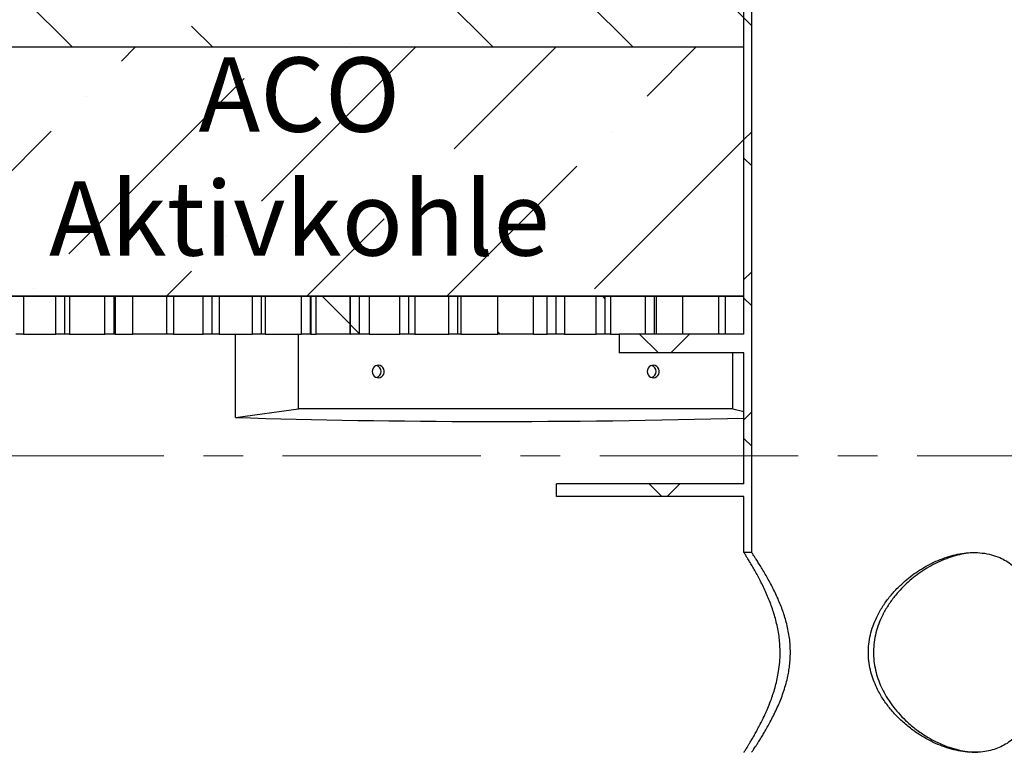
# Model space of a CAD drawing. Units: millimetres. Extents: x 0 to 420, y -170 to 297.
# Drawn here: x 85 to 116, y 133 to 157 of the extents above; entities that cross this region are included whole.
import ezdxf

# ---------------------------------------------------------------- set-up
doc = ezdxf.new("R2010")
doc.units = ezdxf.units.MM
doc.linetypes.add('CENTER', pattern=[10.16, 6.35, -1.27, 1.27, -1.27])
doc.styles.add('SLDTEXTSTYLE0', font='TXT', dxfattribs={"width": 0.605})

msp = doc.modelspace()

# ---------------------------------------------------------------- hatches: boundary and pattern name
at = {"linetype": 'Continuous', "lineweight": 18}
h = msp.add_hatch(dxfattribs=at)
h.set_pattern_fill('ANSI37', style=0)
h.paths.add_polyline_path([(102.0646346, 141.9288278), (102.0646346, 141.5288278), (108.0646346, 141.5288278), (108.0646346, 139.7288278), (108.3126346, 139.7288278), (108.3126346, 176.9288278), (108.1182244, 176.9288278), (108.0646346, 176.7288278), (108.0646346, 173.1288278), (107.3046346, 173.1288278), (107.3046346, 172.3288278), (108.0646346, 172.3288278), (108.0646346, 146.7288278), (104.0646346, 146.7288278), (104.0646346, 146.1288278), (108.0646346, 146.1288278), (108.0646346, 141.9288278)], flags=0)
h = msp.add_hatch(dxfattribs=at)
h.set_pattern_fill('ANSI36', angle=90, style=0)
h.paths.add_polyline_path([(63.0646346, 167.9048278), (63.0646346, 155.9168278), (108.0646346, 155.9168278), (108.0646346, 167.9048278)], flags=0)
h = msp.add_hatch(dxfattribs=at)
h.set_pattern_fill('ANSI36', style=0)
edge = h.paths.add_edge_path(flags=0)
edge.add_line((63.1646346, 147.9288278), (108.0646346, 147.9288278))
edge.add_line((108.0646346, 147.9288278), (108.0646346, 155.9168278))
edge.add_line((108.0646346, 155.9168278), (63.0646346, 155.9168278))
edge.add_line((63.0646346, 155.9168278), (63.0646346, 148.0288278))
edge.add_arc((63.1646346, 148.0288278), 0.1, 180, 270)
h = msp.add_hatch(dxfattribs=at)
h.set_pattern_fill('DIN 201 Stahl und Stahlguss', style=0, pattern_type=2)
h.set_pattern_definition([(45, (0, 0), (-13.4704, 13.4704), []), (45, (4.49, 0), (-13.4704, 13.4704), []), (45, (8.98, 0), (-13.4704, 13.4704), []), (45, (13.47, 0), (-13.4704, 13.4704), [])])
edge = h.paths.add_edge_path(flags=0)
edge.add_line((108.0646346, 147.9408278), (63.1566346, 147.9408278))
edge.add_arc((63.1566346, 148.0208278), 0.08, 180, 270, ccw=False)
edge.add_line((63.0766346, 148.0208278), (63.0766346, 151.9528278))
edge.add_line((63.0766346, 151.9528278), (63.0646346, 151.9528278))
edge.add_line((63.0646346, 151.9528278), (63.0646346, 148.0208278))
edge.add_arc((63.1566346, 148.0208278), 0.092, 180, 270)
edge.add_line((63.1566346, 147.9288278), (108.0646346, 147.9288278))
edge.add_line((108.0646346, 147.9288278), (108.0646346, 147.9408278))
h = msp.add_hatch(dxfattribs=at)
h.set_pattern_fill('DIN 201 Stahl und Stahlguss', angle=90, style=0, pattern_type=2)
h.set_pattern_definition([(135, (0, 0), (-13.4704, -13.4704), []), (135, (-2e-14, 4.49), (-13.4704, -13.4704), []), (135, (-3e-14, 8.98), (-13.4704, -13.4704), []), (135, (-5e-14, 13.47), (-13.4704, -13.4704), [])])
edge = h.paths.add_edge_path(flags=0)
edge.add_line((108.0646346, 147.9408278), (63.1566346, 147.9408278))
edge.add_arc((63.1566346, 148.0208278), 0.08, 180, 270, ccw=False)
edge.add_line((63.0766346, 148.0208278), (63.0766346, 151.9528278))
edge.add_line((63.0766346, 151.9528278), (63.0646346, 151.9528278))
edge.add_line((63.0646346, 151.9528278), (63.0646346, 148.0208278))
edge.add_arc((63.1566346, 148.0208278), 0.092, 180, 270)
edge.add_line((63.1566346, 147.9288278), (108.0646346, 147.9288278))
edge.add_line((108.0646346, 147.9288278), (108.0646346, 147.9408278))
h = msp.add_hatch(dxfattribs=at)
h.set_pattern_fill('ANSI34', angle=90, style=0)
h.paths.add_polyline_path([(86.3130981, 146.7288278), (86.3130981, 147.9288278), (86.0232207, 147.9288278), (86.0232207, 146.7288278)], flags=0)
h = msp.add_hatch(dxfattribs=at)
h.set_pattern_fill('ANSI34', angle=90, style=0)
h.paths.add_polyline_path([(87.8867179, 146.7288278), (87.8867179, 147.9288278), (87.5968405, 147.9288278), (87.5968405, 146.7288278)], flags=0)
h = msp.add_hatch(dxfattribs=at)
h.set_pattern_fill('ANSI34', angle=90, style=0)
h.paths.add_polyline_path([(89.5733185, 146.7288278), (89.5733185, 147.9288278), (88.4914816, 147.9288278), (88.4914816, 146.7288278)], flags=0)
h = msp.add_hatch(dxfattribs=at)
h.set_pattern_fill('ANSI34', angle=90, style=0)
h.paths.add_polyline_path([(91.0339575, 146.7288278), (91.0339575, 147.9288278), (90.7440801, 147.9288278), (90.7440801, 146.7288278)], flags=0)
h = msp.add_hatch(dxfattribs=at)
h.set_pattern_fill('ANSI34', angle=90, style=0)
h.paths.add_polyline_path([(92.6075773, 146.7288278), (92.6075773, 147.9288278), (92.3176999, 147.9288278), (92.3176999, 146.7288278)], flags=0)
h = msp.add_hatch(dxfattribs=at)
h.set_pattern_fill('ANSI34', angle=90, style=0)
h.paths.add_polyline_path([(94.181197, 146.7288278), (94.181197, 147.9288278), (93.8913197, 147.9288278), (93.8913197, 146.7288278)], flags=0)
h = msp.add_hatch(dxfattribs=at)
h.set_pattern_fill('ANSI34', angle=90, style=0)
h.paths.add_polyline_path([(95.4461475, 146.7288278), (95.4461475, 147.9288278), (94.3643106, 147.9288278), (94.3643106, 146.7288278)], flags=0)
h = msp.add_hatch(dxfattribs=at)
h.set_pattern_fill('ANSI34', angle=90, style=0)
h.paths.add_polyline_path([(95.7548168, 146.7288278), (95.7548168, 147.9288278), (95.4649395, 147.9288278), (95.4649395, 146.7288278)], flags=0)
h = msp.add_hatch(dxfattribs=at)
h.set_pattern_fill('ANSI34', angle=90, style=0)
h.paths.add_polyline_path([(97.3284366, 146.7288278), (97.3284366, 147.9288278), (97.0385593, 147.9288278), (97.0385593, 146.7288278)], flags=0)
h = msp.add_hatch(dxfattribs=at)
h.set_pattern_fill('ANSI34', angle=90, style=0)
h.paths.add_polyline_path([(98.9020564, 146.7288278), (98.9020564, 147.9288278), (98.6121791, 147.9288278), (98.6121791, 146.7288278)], flags=0)
h = msp.add_hatch(dxfattribs=at)
h.set_pattern_fill('ANSI34', angle=90, style=0)
h.paths.add_polyline_path([(101.3189765, 146.7288278), (101.3189765, 147.9288278), (100.1857989, 147.9288278), (100.1857989, 146.7288278)], flags=0)
h = msp.add_hatch(dxfattribs=at)
h.set_pattern_fill('ANSI34', angle=90, style=0)
h.paths.add_polyline_path([(102.049296, 146.7288278), (102.049296, 147.9288278), (101.7594187, 147.9288278), (101.7594187, 146.7288278)], flags=0)
h = msp.add_hatch(dxfattribs=at)
h.set_pattern_fill('ANSI34', angle=90, style=0)
h.paths.add_polyline_path([(103.6229158, 146.7288278), (103.6229158, 147.9288278), (103.3330385, 147.9288278), (103.3330385, 146.7288278)], flags=0)
h = msp.add_hatch(dxfattribs=at)
h.set_pattern_fill('ANSI34', angle=90, style=0)
h.paths.add_polyline_path([(105.1965356, 146.7288278), (105.1965356, 147.9288278), (104.9066583, 147.9288278), (104.9066583, 146.7288278)], flags=0)
h = msp.add_hatch(dxfattribs=at)
h.set_pattern_fill('ANSI34', angle=90, style=0)
h.paths.add_polyline_path([(107.2646346, 146.7288278), (107.2646346, 147.9288278), (106.1099686, 147.9288278), (106.1099686, 146.7288278)], flags=0)
h = msp.add_hatch(dxfattribs=at)
h.set_pattern_fill('ANSI37', style=0)
h.paths.add_polyline_path([(108.3126346, 133.3288278), (108.0646346, 133.3288278), (108.0646346, 131.5288278), (100.0646346, 131.5288278), (100.0646346, 131.1288278), (105.7446346, 131.1288278), (105.7446346, 115.5288278), (105.3446346, 115.5288278), (105.3446346, 115.1288278), (108.6646346, 115.1288278), (108.6646346, 115.5288278), (108.2646346, 115.5288278), (108.2646346, 131.1288278), (108.8646346, 131.1288278), (108.8646346, 131.5288278), (108.3126346, 131.5288278)], flags=0)
h.paths.add_polyline_path([(105.9766346, 131.1288278), (108.0326346, 131.1288278), (108.0326346, 115.5288278), (105.9766346, 115.5288278)], flags=0)

# ---------------------------------------------------------------- linework, layer by layer
at = {"color": 7, "linetype": 'Continuous', "lineweight": 25}
for p, q in [((108.3126346, 139.7288278), (108.3126346, 176.9288278)), ((108.0646346, 146.7288278), (108.0646346, 172.3288278)), ((108.0646346, 155.9168278), (108.0646346, 167.9048278)), ((108.0646346, 155.9168278), (63.0646346, 155.9168278)), ((108.0646346, 155.9168278), (63.0646346, 155.9168278)), ((108.0646346, 147.9288278), (108.0646346, 155.9168278)), ((108.0646346, 147.9408278), (63.1566346, 147.9408278)), ((108.0646346, 147.9408278), (63.1566346, 147.9408278)), ((108.0646346, 147.9288278), (63.1566346, 147.9288278)), ((108.0646346, 147.9288278), (63.1566346, 147.9288278)), ((108.0646346, 147.9288278), (63.1646346, 147.9288278)), ((84.9908148, 147.9288278), (84.9908148, 146.7288278)), ((86.0232207, 146.7288278), (86.0232207, 147.9288278)), ((86.3130981, 147.9288278), (86.0232207, 147.9288278)), ((86.3130981, 146.7288278), (86.3130981, 147.9288278)), ((86.4590221, 147.9288278), (86.4590221, 146.7288278)), ((87.5968405, 146.7288278), (87.5968405, 147.9288278)), ((87.8867179, 147.9288278), (87.5968405, 147.9288278)), ((87.8867179, 146.7288278), (87.8867179, 147.9288278)), ((87.9272294, 147.9288278), (87.9272294, 146.7288278)), ((88.4914816, 146.7288278), (88.4914816, 147.9288278)), ((89.5733185, 147.9288278), (88.4914816, 147.9288278)), ((89.5733185, 146.7288278), (89.5733185, 147.9288278)), ((89.7888416, 147.9288278), (89.7888416, 146.7288278)), ((90.7440801, 146.7288278), (90.7440801, 147.9288278)), ((91.0339575, 147.9288278), (90.7440801, 147.9288278)), ((91.0339575, 146.7288278), (91.0339575, 147.9288278)), ((91.2570488, 147.9288278), (91.2570488, 146.7288278)), ((92.3176999, 146.7288278), (92.3176999, 147.9288278)), ((92.6075773, 147.9288278), (92.3176999, 147.9288278)), ((92.6075773, 146.7288278), (92.6075773, 147.9288278)), ((92.7252561, 147.9288278), (92.7252561, 146.7288278)), ((93.8913197, 146.7288278), (93.8913197, 147.9288278)), ((94.181197, 147.9288278), (93.8913197, 147.9288278)), ((94.181197, 146.7288278), (94.181197, 147.9288278)), ((94.1934633, 147.9288278), (94.1934633, 146.7288278)), ((94.3643106, 146.7288278), (94.3643106, 147.9288278)), ((95.4461475, 147.9288278), (94.3643106, 147.9288278)), ((95.4461475, 146.7288278), (95.4461475, 147.9288278)), ((95.4649395, 146.7288278), (95.4649395, 147.9288278)), ((95.7548168, 147.9288278), (95.4649395, 147.9288278)), ((95.7548168, 146.7288278), (95.7548168, 147.9288278)), ((96.0550755, 147.9288278), (96.0550755, 146.7288278)), ((97.0385593, 146.7288278), (97.0385593, 147.9288278)), ((97.3284366, 147.9288278), (97.0385593, 147.9288278)), ((97.3284366, 146.7288278), (97.3284366, 147.9288278)), ((97.5232828, 147.9288278), (97.5232828, 146.7288278)), ((98.6121791, 146.7288278), (98.6121791, 147.9288278)), ((98.9020564, 147.9288278), (98.6121791, 147.9288278)), ((98.9020564, 146.7288278), (98.9020564, 147.9288278)), ((98.99149, 147.9288278), (98.99149, 146.7288278)), ((100.1857989, 146.7288278), (100.1857989, 147.9288278)), ((101.3189765, 147.9288278), (100.1857989, 147.9288278)), ((101.3189765, 146.7288278), (101.3189765, 147.9288278)), ((101.7594187, 146.7288278), (101.7594187, 147.9288278)), ((102.049296, 147.9288278), (101.7594187, 147.9288278)), ((102.049296, 146.7288278), (102.049296, 147.9288278)), ((102.3213095, 147.9288278), (102.3213095, 146.7288278)), ((103.3330385, 146.7288278), (103.3330385, 147.9288278)), ((103.6229158, 147.9288278), (103.3330385, 147.9288278)), ((103.6229158, 146.7288278), (103.6229158, 147.9288278)), ((103.7895168, 147.9288278), (103.7895168, 146.7288278)), ((104.9066583, 146.7288278), (104.9066583, 147.9288278)), ((105.1965356, 147.9288278), (104.9066583, 147.9288278)), ((105.1965356, 146.7288278), (105.1965356, 147.9288278)), ((105.257724, 147.9288278), (105.257724, 146.7288278)), ((106.1099686, 146.7288278), (106.1099686, 147.9288278)), ((107.2646346, 147.9288278), (106.1099686, 147.9288278)), ((107.2646346, 146.7288278), (107.2646346, 147.9288278)), ((107.4622648, 147.9288278), (107.4622648, 146.7288278)), ((107.4622648, 147.9288278), (107.4622648, 146.7288278)), ((108.0646346, 147.9288278), (108.0646346, 147.9408278)), ((108.0646346, 147.9288278), (108.0646346, 147.9408278)), ((84.9908148, 146.7288278), (84.7394783, 146.7288278)), ((84.9908148, 146.7288278), (86.0232207, 146.7288278)), ((86.3130981, 146.7288278), (86.0232207, 146.7288278)), ((86.4590221, 146.7288278), (86.3130981, 146.7288278)), ((86.4590221, 146.7288278), (87.5968405, 146.7288278)), ((87.8867179, 146.7288278), (87.5968405, 146.7288278)), ((87.9272294, 146.7288278), (87.8867179, 146.7288278)), ((87.9272294, 146.7288278), (88.4914816, 146.7288278)), ((89.5733185, 146.7288278), (88.4914816, 146.7288278)), ((89.7888416, 146.7288278), (89.5733185, 146.7288278)), ((89.7888416, 146.7288278), (90.7440801, 146.7288278)), ((91.0339575, 146.7288278), (90.7440801, 146.7288278)), ((91.2570488, 146.7288278), (91.0339575, 146.7288278)), ((91.2570488, 146.7288278), (92.3176999, 146.7288278)), ((91.7791426, 144.0582589), (91.7791426, 146.7288278)), ((92.6075773, 146.7288278), (92.3176999, 146.7288278)), ((92.7252561, 146.7288278), (92.6075773, 146.7288278)), ((92.7252561, 146.7288278), (93.8913197, 146.7288278)), ((93.8005348, 144.3288278), (93.8005348, 146.7288278)), ((94.181197, 146.7288278), (93.8913197, 146.7288278)), ((94.1934633, 146.7288278), (94.181197, 146.7288278)), ((94.1934633, 146.7288278), (94.3643106, 146.7288278)), ((95.4461475, 146.7288278), (94.3643106, 146.7288278)), ((95.4461475, 146.7288278), (95.4649395, 146.7288278)), ((95.7548168, 146.7288278), (95.4649395, 146.7288278)), ((96.0550755, 146.7288278), (95.7548168, 146.7288278)), ((96.0550755, 146.7288278), (97.0385593, 146.7288278)), ((97.3284366, 146.7288278), (97.0385593, 146.7288278)), ((97.5232828, 146.7288278), (97.3284366, 146.7288278)), ((97.5232828, 146.7288278), (98.6121791, 146.7288278)), ((98.9020564, 146.7288278), (98.6121791, 146.7288278)), ((98.99149, 146.7288278), (98.9020564, 146.7288278)), ((98.99149, 146.7288278), (100.1857989, 146.7288278)), ((101.3189765, 146.7288278), (100.1857989, 146.7288278)), ((101.3189765, 146.7288278), (101.7594187, 146.7288278)), ((102.049296, 146.7288278), (101.7594187, 146.7288278)), ((102.3213095, 146.7288278), (102.049296, 146.7288278)), ((102.3213095, 146.7288278), (103.3330385, 146.7288278)), ((103.6229158, 146.7288278), (103.3330385, 146.7288278)), ((103.7895168, 146.7288278), (103.6229158, 146.7288278)), ((103.7895168, 146.7288278), (104.0646346, 146.7288278)), ((104.0646346, 146.7288278), (104.0646346, 146.1288278)), ((108.0646346, 146.7288278), (104.0646346, 146.7288278)), ((105.1965356, 146.7288278), (104.9066583, 146.7288278)), ((107.2646346, 146.7288278), (106.1099686, 146.7288278)), ((108.0646346, 146.1288278), (104.0646346, 146.1288278)), ((107.7098667, 144.3288278), (107.7098667, 146.1288278)), ((108.0646346, 141.9288278), (108.0646346, 146.1288278)), ((91.7791426, 144.0582589), (93.8005348, 144.3288278)), ((107.7098667, 144.3288278), (93.8005348, 144.3288278)), ((107.7098667, 144.3288278), (108.0646346, 144.2465785)), ((108.0646346, 141.9288278), (102.0646346, 141.9288278)), ((102.0646346, 141.5288278), (102.0646346, 141.9288278)), ((108.0646346, 141.5288278), (102.0646346, 141.5288278)), ((108.0646346, 139.7288278), (108.0646346, 141.5288278)), ((108.3126346, 139.7288278), (108.0646346, 139.7288278))]:
    msp.add_line(p, q, dxfattribs=at)
at = {"color": 7, "linetype": 'CENTER', "lineweight": 18}
msp.add_line((170.7582364, 142.8287996), (54.8389353, 142.8287996), dxfattribs=at)
at = {"color": 7, "linetype": 'Continuous', "lineweight": 25, "flags": 128}
for points in [[(96.1573939, 145.5288278), (96.1645577, 145.4748685), (96.1855179, 145.424911), (96.2187199, 145.3826606), (96.2617013, 145.3512508), (96.3112743, 145.333011), (96.3637624, 145.3292941), (96.4152728, 145.3403756), (96.4619851, 145.3654339), (96.5004349, 145.4026102), (96.5277706, 145.4491476), (96.5419649, 145.5015945), (96.5419649, 145.5560612), (96.5277706, 145.6085081), (96.5004349, 145.6550454), (96.4619851, 145.6922218), (96.4152728, 145.71728), (96.3637624, 145.7283616), (96.3112743, 145.7246447), (96.2617013, 145.7064049), (96.2187199, 145.674995), (96.1855179, 145.6327446), (96.1645577, 145.5827872), (96.1573939, 145.5288278)], [(104.9666374, 145.5288278), (104.9738012, 145.4748685), (104.9947614, 145.424911), (105.0279634, 145.3826606), (105.0709448, 145.3512508), (105.1205179, 145.333011), (105.173006, 145.3292941), (105.2245163, 145.3403756), (105.2712286, 145.3654339), (105.3096785, 145.4026102), (105.3370142, 145.4491476), (105.3512084, 145.5015945), (105.3512084, 145.5560612), (105.3370142, 145.6085081), (105.3096785, 145.6550454), (105.2712286, 145.6922218), (105.2245163, 145.71728), (105.173006, 145.7283616), (105.1205179, 145.7246447), (105.0709448, 145.7064049), (105.0279634, 145.674995), (104.9947614, 145.6327446), (104.9738012, 145.5827872), (104.9666374, 145.5288278)]]:
    msp.add_lwpolyline(points, dxfattribs=at)
at = {"color": 7, "linetype": 'Continuous', "lineweight": 25}
for centre, start, end in [((96.2397767, 145.5288278), 287.03487719, 72.96512281), ((105.0490203, 145.5288278), 287.03487718, 72.96512282)]:
    msp.add_arc(centre, 0.2015283, start, end, dxfattribs=at)
msp.add_ellipse((113.0646346, 152.1256001), major_axis=(49.9988172, 2.1758902), ratio=0.1580576802, start_param=4.2657643869, end_param=4.6053431817, dxfattribs=at)
for points, knots in [([(108.0646346, 133.3288278), (108.0661726, 133.331228), (108.0692656, 133.3360549), (108.0924264, 133.3723659), (108.1246881, 133.4233954), (108.163719, 133.4858127), (108.2114658, 133.5632252), (108.2681152, 133.6567625), (108.3328211, 133.7660194), (108.4051421, 133.8916226), (108.4830481, 134.0316282), (108.5684119, 134.1915255), (108.6598748, 134.3720953), (108.7560611, 134.5754676), (108.8514144, 134.7951544), (108.9378588, 135.0173236), (109.0133162, 135.2378831), (109.0774325, 135.4550208), (109.1328836, 135.6826917), (109.1805975, 135.9378781), (109.2144538, 136.2208229), (109.2258965, 136.5031499), (109.2180359, 136.7618513), (109.1968353, 136.9955441), (109.1618091, 137.2284674), (109.1147115, 137.454777), (109.0580238, 137.6718424), (108.9937178, 137.8796769), (108.9224299, 138.0809529), (108.8430664, 138.2817338), (108.7570911, 138.4795655), (108.66582, 138.6732501), (108.5740388, 138.8554165), (108.4812421, 139.0296689), (108.3901052, 139.1928184), (108.3030062, 139.3426065), (108.225008, 139.4724563), (108.1637954, 139.5717881), (108.118954, 139.6433864), (108.0882764, 139.6918025), (108.0684377, 139.7229064), (108.0659023, 139.7268541), (108.0646346, 139.7288278)], [0, 0, 0, 0, 0.027208479, 0.0547172666, 0.076459404, 0.0982027639, 0.1204935815, 0.1427859518, 0.166155832, 0.1896579779, 0.2135470282, 0.2375589457, 0.2644659349, 0.2915354324, 0.3191174321, 0.3468837237, 0.3699880576, 0.3932234997, 0.4169144378, 0.440786703, 0.4701732937, 0.4999971426, 0.5223910221, 0.5449838516, 0.5681758087, 0.5915582857, 0.6139449784, 0.6364664042, 0.6593679246, 0.6823852269, 0.7079588936, 0.7336740455, 0.7598246876, 0.7861264754, 0.8147818904, 0.8436619983, 0.8733165885, 0.9032726154, 0.9270585329, 0.9508427502, 0.9754217656, 1, 1, 1, 1]), ([(108.3126346, 133.3288278), (108.3134302, 133.3300086), (108.315026, 133.3323768), (108.3283672, 133.3522207), (108.3508366, 133.3857783), (108.3841252, 133.4358916), (108.4269351, 133.5009897), (108.4791151, 133.5814617), (108.539776, 133.6766427), (108.6084404, 133.7867508), (108.6836927, 133.9106592), (108.767703, 134.0535014), (108.8595122, 134.2160928), (108.9581851, 134.4003599), (109.0582882, 134.6000135), (109.1543165, 134.808034), (109.2436995, 135.0219333), (109.3250203, 135.2411499), (109.3986954, 135.4729024), (109.4568153, 135.6979544), (109.4995882, 135.9118582), (109.5289619, 136.1127486), (109.547389, 136.319003), (109.5538766, 136.5348816), (109.5465873, 136.7580756), (109.5241557, 136.987979), (109.4871479, 137.2170885), (109.4375149, 137.4394899), (109.3779733, 137.6525927), (109.3106549, 137.8564638), (109.2362085, 138.0539269), (109.15298, 138.2522283), (109.0623671, 138.4489205), (108.9656784, 138.6427362), (108.8683887, 138.8254073), (108.7692498, 139.0017718), (108.6710541, 139.168464), (108.5763892, 139.3229486), (108.4912633, 139.4575167), (108.4258688, 139.5583394), (108.3787362, 139.6299203), (108.3460562, 139.6790273), (108.3237488, 139.7123283), (108.3137875, 139.7271145), (108.3129226, 139.7283998), (108.3126346, 139.7288278)], [0, 0, 0, 0, 0.0189962834, 0.0380984881, 0.0594390973, 0.0807807851, 0.102681909, 0.1245846151, 0.1470819113, 0.1697065248, 0.1927007441, 0.2158106855, 0.2418664082, 0.2680706137, 0.2947270986, 0.3215386506, 0.3459298631, 0.3704573117, 0.3954594542, 0.4206541779, 0.4401615233, 0.4597889579, 0.4798231301, 0.5000101772, 0.5219410716, 0.5440751168, 0.5668169525, 0.5897496904, 0.6116723344, 0.6337248888, 0.6561386947, 0.6786607431, 0.7041005669, 0.7296768, 0.7556711036, 0.7818102967, 0.8107933835, 0.8400057179, 0.8700154453, 0.9003393025, 0.9221461088, 0.9439515195, 0.9663780631, 0.9888037893, 1, 1, 1, 1]), ([(113.0646346, 138.6723352), (112.9773595, 138.5839424), (112.8025887, 138.4069335), (112.5749687, 138.111344), (112.3905033, 137.8149764), (112.2498883, 137.5213521), (112.1482019, 137.2366373), (112.07858, 136.9413389), (112.0466428, 136.6384476), (112.0520816, 136.333172), (112.0930795, 136.0425494), (112.1647115, 135.7707833), (112.2584489, 135.5185437), (112.3924121, 135.2398779), (112.5766306, 134.942086), (112.8177711, 134.6346918), (113.0904866, 134.351921), (113.3907636, 134.0960619), (113.7143078, 133.8697051), (114.034893, 133.6884502), (114.3447277, 133.5494984), (114.638155, 133.4472648), (114.9331563, 133.3740578), (115.2251889, 133.3332654), (115.5099057, 133.3246798), (115.7759442, 133.347995), (116.0198829, 133.4011583), (116.2417508, 133.4789579), (116.4502615, 133.5833042), (116.6426235, 133.714608), (116.8180097, 133.8716799), (116.9814307, 134.0598419), (117.1291972, 134.2816162), (117.2591375, 134.5388114), (117.3634188, 134.8133062), (117.4447668, 135.1024029), (117.5065043, 135.4032496), (117.5485736, 135.7003846), (117.5749978, 135.9882007), (117.5894609, 136.2612861), (117.5940817, 136.5380656), (117.5888061, 136.8148348), (117.5736489, 137.0879111), (117.5463334, 137.3765044), (117.5029805, 137.6750757), (117.439332, 137.9777939), (117.3569178, 138.2635581), (117.2535518, 138.5306244), (117.1277868, 138.7776475), (116.9853461, 138.9921143), (116.8276524, 139.1755108), (116.6579036, 139.330085), (116.4690244, 139.4626389), (116.2488823, 139.5775228), (115.9926048, 139.665997), (115.7003737, 139.7207697), (115.4058295, 139.734643), (115.1163183, 139.7122169), (114.8381651, 139.6625594), (114.5587344, 139.5854831), (114.2816929, 139.4818841), (114.010196, 139.3545962), (113.751226, 139.2080211), (113.5071415, 139.0445788), (113.2776058, 138.8684137), (113.1355883, 138.7376609), (113.0646346, 138.6723352)], [0, 0, 0, 0, 0.0178776633, 0.0358004945, 0.0536661069, 0.0681768482, 0.0827231629, 0.0972166946, 0.1118181272, 0.1264796092, 0.1410826513, 0.1539935849, 0.1669404313, 0.1798622171, 0.1985800197, 0.2173637983, 0.2360957009, 0.2550669552, 0.2740936938, 0.2930496721, 0.3085691988, 0.3241315994, 0.3396403013, 0.3552169058, 0.3708509508, 0.3864262697, 0.4008212015, 0.4152606649, 0.4296630301, 0.4448644086, 0.4601059503, 0.475315964, 0.4929424416, 0.5106147994, 0.5282418935, 0.5447188889, 0.5612356223, 0.5776917593, 0.5909587282, 0.604262745, 0.6175205753, 0.6307957002, 0.6441170886, 0.6574016961, 0.6740311487, 0.690722321, 0.7073729355, 0.7243477963, 0.7413628932, 0.7583370452, 0.7731330501, 0.7879959568, 0.8028460549, 0.8176245118, 0.8350636868, 0.8525760007, 0.8700045942, 0.8847361697, 0.8995176812, 0.914255089, 0.9289294046, 0.9436441404, 0.9583271176, 0.9722086463, 0.9861151017, 1, 1, 1, 1]), ([(115.4982979, 139.7231927), (115.458989, 139.7234051), (115.3310578, 139.7240965), (115.1047815, 139.6901968), (114.8262314, 139.6281869), (114.5454192, 139.5364195), (114.2667202, 139.4178365), (113.9931903, 139.2738118), (113.7348053, 139.1106367), (113.493844, 138.9308691), (113.2696344, 138.7388048), (113.1329302, 138.5971134), (113.0646346, 138.5263263)], [0, 0, 0, 0, 0.0472088586, 0.1536418335, 0.2604209278, 0.3669004116, 0.4756244282, 0.5846444677, 0.6934285586, 0.7955530172, 0.8978610529, 1, 1, 1, 1]), ([(113.0646346, 138.5263263), (112.9868035, 138.4372651), (112.8309527, 138.2589269), (112.6318229, 137.9645795), (112.4718925, 137.6683497), (112.3529969, 137.3730505), (112.2708901, 137.0843632), (112.2214755, 136.787649), (112.2091357, 136.4864558), (112.2324701, 136.1855365), (112.2892322, 135.8961497), (112.3759794, 135.6219389), (112.4862166, 135.3638393), (112.6272363, 135.1026857), (112.801175, 134.8422051), (113.0086332, 134.5862282), (113.2528979, 134.3332437), (113.5362305, 134.0894355), (113.8585605, 133.8626279), (114.1788805, 133.6812395), (114.4893187, 133.542725), (114.7843264, 133.4409784), (115.0803788, 133.3705167), (115.3355481, 133.3334961), (115.4869598, 133.3333226), (115.5438704, 133.3332574)], [0, 0, 0, 0, 0.0480119198, 0.09614017115, 0.14411443415, 0.18469258758, 0.22537783664, 0.26591790918, 0.30664239235, 0.34752277688, 0.3882621427, 0.42621695088, 0.46427338934, 0.50225670848, 0.54678085259, 0.59141152017, 0.6359509366, 0.68945395254, 0.7431182022, 0.79658191782, 0.84071029982, 0.88496228086, 0.92906208808, 0.97333681601, 1, 1, 1, 1])]:
    msp.add_open_spline(points, degree=3, knots=knots, dxfattribs=at)

# ---------------------------------------------------------------- texts
at = {"color": 7, "linetype": 'Continuous', "lineweight": 0, "insert": (93.8235344, 155.5934147), "char_height": 2.38125, "attachment_point": 2, "style": 'SLDTEXTSTYLE0'}
msp.add_mtext('ACO^JAktivkohle', dxfattribs=at)

doc.saveas('drawing.dxf')
